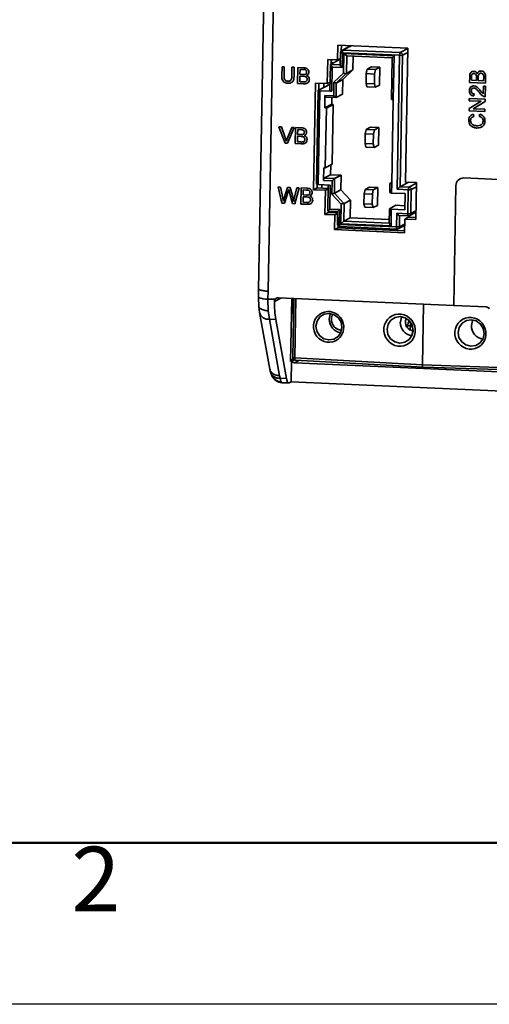
# Model space of a CAD drawing. Units: millimetres. Extents: x -981 to -79, y 1411 to 2005.
# Drawn here: x -820 to -762, y 1411 to 1533 of the extents above; entities that cross this region are included whole.
import ezdxf
from ezdxf.enums import TextEntityAlignment as Align

# ---------------------------------------------------------------- set-up
doc = ezdxf.new("R2010")
doc.units = ezdxf.units.MM
doc.layers.get('0').update_dxf_attribs({"lineweight": 18})
doc.layers.add('AM_0', color=7, linetype='Continuous', lineweight=50)
doc.layers.add('AM_BOR', color=7, linetype='Continuous', lineweight=50)
doc.styles.add('ACGBTS', font='gbenor.shx', dxfattribs={"width": 0.8, "bigfont": 'gbcbig.shx'})

# ---------------------------------------------------------------- blocks, each defined once
blk = doc.blocks.new('GB_A3_ESTUN')
blk.add_line((10, 10), (410, 10))
at = {"layer": 'AM_BOR', "color": 1, "lineweight": 25}
blk.add_line((420, 0), (0, 0), dxfattribs=at)
at = {"layer": 'AM_BOR', "color": 1, "lineweight": 25, "style": 'ACGBTS'}
blk.add_text('2', height=4, dxfattribs=at).set_placement((83.776, 5.75))
at = {"layer": 'AM_BOR', "color": 3, "lineweight": 35, "style": 'ACGBTS'}
blk.add_attdef('GEN-TITLE-NR{8.5}', text='', height=7, rotation=180, dxfattribs=at).set_placement((40.081, 280.493), align=Align.MIDDLE_CENTER)

msp = doc.modelspace()

# ---------------------------------------------------------------- linework, layer by layer
at = {"color": 7, "linetype": 'Continuous', "lineweight": 35}
for p, q in [((-787.954, 1619.382), (-790.101, 1499.262)), ((-786.778, 1619.182), (-788.925, 1499.07)), ((-780.332, 1527.698), (-780.299, 1529.534)), ((-780.299, 1529.534), (-771.66, 1529.152)), ((-779.884, 1528.844), (-779.872, 1529.515)), ((-778.726, 1529.464), (-779.823, 1528.887)), ((-771.66, 1529.152), (-771.956, 1512.576)), ((-779.997, 1527.875), (-780.332, 1527.698)), ((-779.983, 1528.627), (-780.011, 1527.081)), ((-780, 1527.873), (-779.997, 1527.872)), ((-779.748, 1528.587), (-779.781, 1526.751)), ((-772.67, 1528.274), (-779.748, 1528.587)), ((-779.678, 1528.919), (-772.6, 1528.606)), ((-779.598, 1526.071), (-779.555, 1528.479)), ((-779.555, 1528.479), (-773.355, 1528.205)), ((-779.202, 1528.203), (-779.555, 1528.479)), ((-779.241, 1526.039), (-779.202, 1528.203)), ((-773.589, 1527.954), (-779.202, 1528.203)), ((-778.411, 1528.168), (-778.442, 1526.46)), ((-773.589, 1527.954), (-773.681, 1522.793)), ((-773.355, 1528.205), (-773.589, 1527.954)), ((-773.355, 1528.205), (-773.453, 1522.746)), ((-772.967, 1511.698), (-772.67, 1528.274)), ((-772.313, 1528.295), (-772.604, 1512.017)), ((-787.225, 1525.718), (-787.205, 1526.86)), ((-787.205, 1526.86), (-786.93, 1526.848)), ((-786.93, 1526.848), (-786.95, 1525.719)), ((-785.999, 1525.677), (-785.979, 1526.805)), ((-785.979, 1526.805), (-785.703, 1526.793)), ((-785.703, 1526.793), (-785.724, 1525.651)), ((-785.288, 1524.788), (-785.253, 1526.773)), ((-785.253, 1526.773), (-784.522, 1526.741)), ((-781.606, 1524.774), (-781.553, 1527.752)), ((-781.553, 1527.752), (-780.332, 1527.698)), ((-781.231, 1527.135), (-781.29, 1523.867)), ((-779.998, 1527.795), (-781.224, 1527.15)), ((-781.135, 1527.197), (-781.125, 1527.733)), ((-780.849, 1527.347), (-781.132, 1527.36)), ((-781.001, 1526.805), (-781.054, 1523.827)), ((-779.781, 1526.751), (-781.001, 1526.805)), ((-776.671, 1526.558), (-776.131, 1526.842)), ((-775.113, 1526.797), (-776.131, 1526.842)), ((-775.653, 1526.513), (-775.113, 1526.797)), ((-775.152, 1524.598), (-775.113, 1526.797)), ((-784.996, 1525.692), (-785.009, 1525.005)), ((-784.566, 1525.673), (-784.996, 1525.692)), ((-784.981, 1526.532), (-784.992, 1525.921)), ((-784.992, 1525.921), (-784.59, 1525.903)), ((-784.609, 1526.516), (-784.981, 1526.532)), ((-780.79, 1524.932), (-779.598, 1526.071)), ((-780.494, 1524.846), (-779.301, 1525.986)), ((-778.442, 1526.46), (-779.684, 1525.273)), ((-779.301, 1525.986), (-779.598, 1526.071)), ((-779.301, 1525.986), (-779.241, 1526.039)), ((-779.241, 1526.039), (-778.442, 1526.46)), ((-776.788, 1526.005), (-776.809, 1524.798)), ((-776.788, 1526.005), (-776.671, 1526.558)), ((-775.77, 1525.959), (-776.788, 1526.005)), ((-776.671, 1526.558), (-775.653, 1526.513)), ((-775.791, 1524.753), (-775.77, 1525.959)), ((-775.653, 1526.513), (-775.77, 1525.959)), ((-764.017, 1524.918), (-764.004, 1525.662)), ((-763.78, 1525.567), (-763.787, 1525.188)), ((-763.186, 1525.162), (-763.179, 1525.571)), ((-762.953, 1525.589), (-762.961, 1525.152)), ((-762.285, 1525.122), (-762.277, 1525.591)), ((-762.051, 1525.577), (-762.065, 1524.832)), ((-784.555, 1524.756), (-785.288, 1524.788)), ((-785.009, 1525.005), (-784.547, 1524.985)), ((-783.306, 1511.638), (-783.07, 1524.839)), ((-783.07, 1524.839), (-781.606, 1524.774)), ((-782.747, 1523.939), (-781.274, 1524.715)), ((-782.657, 1523.986), (-782.643, 1524.82)), ((-782.056, 1524.303), (-782.047, 1524.794)), ((-781.27, 1524.951), (-781.606, 1524.774)), ((-780.82, 1523.27), (-780.79, 1524.932)), ((-780.494, 1524.846), (-780.79, 1524.932)), ((-780.526, 1523.04), (-780.494, 1524.846)), ((-779.684, 1525.273), (-780.494, 1524.846)), ((-779.684, 1525.273), (-779.716, 1523.467)), ((-776.809, 1524.798), (-775.791, 1524.753)), ((-776.71, 1524.358), (-776.809, 1524.798)), ((-775.692, 1524.313), (-776.71, 1524.358)), ((-775.791, 1524.753), (-775.692, 1524.313)), ((-775.692, 1524.313), (-775.152, 1524.598)), ((-762.065, 1524.832), (-764.017, 1524.918)), ((-763.787, 1525.188), (-763.186, 1525.162)), ((-762.961, 1525.152), (-762.285, 1525.122)), ((-762.339, 1523.49), (-762.322, 1524.461)), ((-762.322, 1524.461), (-762.071, 1524.45)), ((-762.071, 1524.45), (-762.095, 1523.152)), ((-782.754, 1523.932), (-782.961, 1512.319)), ((-782.519, 1523.892), (-782.726, 1512.279)), ((-781.054, 1523.827), (-782.519, 1523.892)), ((-781.922, 1521.76), (-781.894, 1523.318)), ((-780.82, 1523.27), (-781.894, 1523.318)), ((-781.844, 1523.098), (-781.894, 1523.318)), ((-780.526, 1523.04), (-781.844, 1523.098)), ((-781.043, 1523.063), (-781.058, 1522.215)), ((-780.526, 1523.04), (-780.82, 1523.27)), ((-780.526, 1523.04), (-779.716, 1523.467)), ((-763.466, 1523.493), (-763.496, 1523.24)), ((-781.058, 1522.215), (-781.922, 1521.76)), ((-781.727, 1521.751), (-780.863, 1522.206)), ((-781.058, 1522.215), (-780.863, 1522.206)), ((-780.863, 1522.206), (-780.995, 1514.802)), ((-773.681, 1522.793), (-773.453, 1522.746)), ((-773.453, 1522.746), (-773.638, 1512.373)), ((-764.075, 1521.702), (-762.601, 1522.589)), ((-764.058, 1522.653), (-764.053, 1522.933)), ((-762.601, 1522.589), (-764.058, 1522.653)), ((-764.053, 1522.933), (-762.1, 1522.847)), ((-762.105, 1522.551), (-763.579, 1521.664)), ((-762.1, 1522.847), (-762.105, 1522.551)), ((-781.727, 1521.751), (-781.922, 1521.76)), ((-781.859, 1514.347), (-781.727, 1521.751)), ((-764.08, 1521.406), (-764.075, 1521.702)), ((-762.127, 1521.32), (-764.08, 1521.406)), ((-763.579, 1521.664), (-762.122, 1521.6)), ((-763.545, 1520.975), (-763.491, 1520.692)), ((-762.828, 1520.714), (-762.759, 1520.991)), ((-762.122, 1521.6), (-762.127, 1521.32)), ((-787.587, 1519.427), (-787.288, 1519.413)), ((-786.835, 1517.407), (-787.587, 1519.427)), ((-787.288, 1519.413), (-786.782, 1517.967)), ((-786.569, 1517.958), (-786.011, 1519.357)), ((-785.713, 1519.344), (-786.536, 1517.393)), ((-786.011, 1519.357), (-785.713, 1519.344)), ((-785.571, 1517.351), (-785.536, 1519.336)), ((-785.536, 1519.336), (-784.805, 1519.303)), ((-776.804, 1519.113), (-776.264, 1519.398)), ((-775.246, 1519.353), (-776.264, 1519.398)), ((-775.786, 1519.068), (-775.246, 1519.353)), ((-775.285, 1517.154), (-775.246, 1519.353)), ((-785.28, 1518.255), (-785.292, 1517.567)), ((-784.849, 1518.236), (-785.28, 1518.255)), ((-785.265, 1519.094), (-785.276, 1518.484)), ((-785.276, 1518.484), (-784.873, 1518.466)), ((-784.893, 1519.078), (-785.265, 1519.094)), ((-776.921, 1518.56), (-776.942, 1517.354)), ((-776.921, 1518.56), (-776.804, 1519.113)), ((-775.903, 1518.515), (-776.921, 1518.56)), ((-776.804, 1519.113), (-775.786, 1519.068)), ((-775.924, 1517.309), (-775.903, 1518.515)), ((-775.786, 1519.068), (-775.903, 1518.515)), ((-786.536, 1517.393), (-786.835, 1517.407)), ((-784.838, 1517.318), (-785.571, 1517.351)), ((-785.292, 1517.567), (-784.83, 1517.547)), ((-776.942, 1517.354), (-775.924, 1517.309)), ((-776.843, 1516.914), (-776.942, 1517.354)), ((-775.825, 1516.869), (-776.843, 1516.914)), ((-775.924, 1517.309), (-775.825, 1516.869)), ((-775.825, 1516.869), (-775.285, 1517.154)), ((-781.859, 1514.347), (-780.995, 1514.802)), ((-781.192, 1514.698), (-781.214, 1513.5)), ((-782.082, 1512.797), (-782.054, 1514.355)), ((-782.054, 1514.355), (-781.859, 1514.347)), ((-782.024, 1513.073), (-781.214, 1513.5)), ((-781.214, 1513.5), (-779.896, 1513.442)), ((-780.706, 1513.015), (-779.896, 1513.442)), ((-779.896, 1513.442), (-779.928, 1511.635)), ((-782.874, 1511.865), (-782.867, 1512.29)), ((-782.726, 1512.279), (-781.262, 1512.214)), ((-782.278, 1511.839), (-782.271, 1512.259)), ((-782.082, 1512.797), (-782.024, 1513.073)), ((-782.082, 1512.797), (-781.008, 1512.749)), ((-782.024, 1513.073), (-780.706, 1513.015)), ((-781.498, 1512.225), (-781.556, 1508.985)), ((-781.262, 1512.214), (-781.315, 1509.236)), ((-781.038, 1511.088), (-781.008, 1512.749)), ((-780.706, 1513.015), (-781.008, 1512.749)), ((-780.738, 1511.209), (-780.706, 1513.015)), ((-773.867, 1512.42), (-773.887, 1511.279)), ((-773.867, 1512.42), (-773.635, 1512.542)), ((-773.638, 1512.373), (-773.867, 1512.42)), ((-773.638, 1512.373), (-773.659, 1511.232)), ((-772.604, 1512.017), (-771.575, 1512.559)), ((-771.956, 1512.576), (-770.589, 1512.515)), ((-770.589, 1512.515), (-770.671, 1507.95)), ((-765.711, 1512.15), (-765.976, 1497.311)), ((-737.09, 1511.877), (-764.717, 1513.1)), ((-787.671, 1511.98), (-787.387, 1511.968)), ((-787.215, 1509.973), (-787.671, 1511.98)), ((-787.387, 1511.968), (-787.121, 1510.649)), ((-786.932, 1510.591), (-786.522, 1511.929)), ((-786.44, 1511.425), (-786.89, 1509.959)), ((-786.522, 1511.929), (-786.191, 1511.915)), ((-785.923, 1509.916), (-786.304, 1511.451)), ((-786.191, 1511.915), (-785.93, 1510.908)), ((-785.689, 1510.593), (-785.378, 1511.879)), ((-785.093, 1511.866), (-785.621, 1509.903)), ((-785.378, 1511.879), (-785.093, 1511.866)), ((-784.878, 1509.87), (-784.843, 1511.855)), ((-784.843, 1511.855), (-784.112, 1511.823)), ((-784.572, 1511.614), (-784.583, 1511.003)), ((-784.583, 1511.003), (-784.18, 1510.985)), ((-784.2, 1511.597), (-784.572, 1511.614)), ((-782.874, 1511.865), (-783.306, 1511.638)), ((-781.842, 1511.573), (-783.306, 1511.638)), ((-782.874, 1511.865), (-781.505, 1511.805)), ((-781.895, 1508.595), (-781.842, 1511.573)), ((-781.842, 1511.573), (-781.506, 1511.75)), ((-780.738, 1511.209), (-781.038, 1511.088)), ((-779.888, 1509.845), (-781.038, 1511.088)), ((-780.738, 1511.209), (-779.928, 1511.635)), ((-779.588, 1509.966), (-780.738, 1511.209)), ((-779.928, 1511.635), (-778.73, 1510.341)), ((-777.054, 1511.116), (-777.075, 1509.909)), ((-777.054, 1511.116), (-776.937, 1511.669)), ((-776.036, 1511.071), (-777.054, 1511.116)), ((-776.937, 1511.669), (-776.397, 1511.954)), ((-776.937, 1511.669), (-775.919, 1511.624)), ((-775.379, 1511.909), (-776.397, 1511.954)), ((-776.057, 1509.864), (-776.036, 1511.071)), ((-775.919, 1511.624), (-776.036, 1511.071)), ((-775.919, 1511.624), (-775.379, 1511.909)), ((-775.418, 1509.709), (-775.379, 1511.909)), ((-773.659, 1511.232), (-773.887, 1511.279)), ((-773.659, 1511.232), (-771.999, 1511.158)), ((-772.967, 1511.698), (-771.6, 1511.637)), ((-771.53, 1511.969), (-772.604, 1512.017)), ((-772.035, 1509.173), (-771.999, 1511.158)), ((-771.6, 1511.637), (-771.653, 1508.66)), ((-771.296, 1508.681), (-771.242, 1511.659)), ((-786.89, 1509.959), (-787.215, 1509.973)), ((-785.621, 1509.903), (-785.923, 1509.916)), ((-784.145, 1509.837), (-784.878, 1509.87)), ((-784.587, 1510.774), (-784.599, 1510.087)), ((-784.599, 1510.087), (-784.137, 1510.066)), ((-784.156, 1510.755), (-784.587, 1510.774)), ((-779.931, 1507.437), (-779.888, 1509.845)), ((-779.588, 1509.966), (-779.888, 1509.845)), ((-779.588, 1509.966), (-779.529, 1509.92)), ((-779.568, 1507.756), (-779.529, 1509.92)), ((-778.73, 1510.341), (-779.529, 1509.92)), ((-778.73, 1510.341), (-778.769, 1508.177)), ((-777.075, 1509.909), (-776.057, 1509.864)), ((-776.976, 1509.47), (-777.075, 1509.909)), ((-776.057, 1509.864), (-775.958, 1509.425)), ((-775.958, 1509.425), (-775.418, 1509.709)), ((-773.922, 1509.294), (-773.123, 1509.715)), ((-773.123, 1509.715), (-772.026, 1509.666)), ((-781.463, 1508.823), (-781.895, 1508.595)), ((-780.675, 1508.541), (-781.895, 1508.595)), ((-781.554, 1508.984), (-780.335, 1508.93)), ((-781.463, 1508.823), (-781.46, 1508.98)), ((-781.463, 1508.823), (-780.338, 1508.773)), ((-780.095, 1509.182), (-781.315, 1509.236)), ((-780.708, 1506.705), (-780.675, 1508.541)), ((-780.675, 1508.541), (-780.339, 1508.718)), ((-780.335, 1508.931), (-780.363, 1507.386)), ((-780.128, 1507.346), (-780.095, 1509.182)), ((-775.958, 1509.425), (-776.976, 1509.47)), ((-773.922, 1509.294), (-773.954, 1507.507)), ((-773.922, 1509.294), (-773.694, 1509.247)), ((-773.694, 1509.247), (-773.732, 1507.162)), ((-772.035, 1509.173), (-773.694, 1509.247)), ((-773.02, 1508.72), (-773.05, 1507.033)), ((-771.653, 1508.66), (-773.02, 1508.72)), ((-772.678, 1508.442), (-771.602, 1508.394)), ((-771.449, 1508.428), (-770.655, 1508.846)), ((-780.276, 1506.933), (-780.271, 1507.165)), ((-773.05, 1507.033), (-780.128, 1507.346)), ((-779.931, 1507.437), (-779.568, 1507.756)), ((-773.732, 1507.162), (-779.931, 1507.437)), ((-779.568, 1507.756), (-778.769, 1508.177)), ((-779.568, 1507.756), (-773.954, 1507.507)), ((-778.769, 1508.177), (-773.946, 1507.963)), ((-773.954, 1507.507), (-773.732, 1507.162)), ((-772.845, 1506.802), (-772.052, 1507.22)), ((-772.038, 1508.01), (-772.068, 1506.323)), ((-771.606, 1508.238), (-772.038, 1508.01)), ((-770.671, 1507.95), (-772.038, 1508.01)), ((-771.606, 1508.238), (-770.667, 1508.196)), ((-780.276, 1506.933), (-780.708, 1506.705)), ((-772.068, 1506.323), (-780.708, 1506.705)), ((-772.063, 1506.569), (-780.276, 1506.933)), ((-780.076, 1507.081), (-772.999, 1506.767)), ((-790.095, 1499.376), (-790.111, 1498.292)), ((-788.938, 1498.117), (-788.925, 1499.07)), ((-790.11, 1498.291), (-790.077, 1497.21)), ((-788.051, 1498.078), (-788.938, 1498.117)), ((-788.938, 1498.117), (-788.898, 1496.661)), ((-787.648, 1498.271), (-765.976, 1497.311)), ((-786.138, 1490.377), (-785.999, 1498.198)), ((-785.9, 1497.518), (-786.001, 1498.073)), ((-785.9, 1497.518), (-785.876, 1497.414)), ((-785.73, 1498.186), (-785.861, 1490.859)), ((-790.077, 1497.212), (-789.975, 1496.399)), ((-789.981, 1496.429), (-788.707, 1489.442)), ((-788.771, 1495.61), (-788.898, 1496.661)), ((-765.976, 1497.311), (-761.974, 1497.134)), ((-788.771, 1495.61), (-787.98, 1495.575)), ((-787.497, 1488.622), (-788.771, 1495.61)), ((-786.649, 1488.275), (-787.98, 1495.575)), ((-786.138, 1490.377), (-786.03, 1490.432)), ((-786.135, 1490.557), (-785.823, 1490.716)), ((-786.03, 1490.432), (-786.076, 1487.874)), ((-786.03, 1490.432), (-785.713, 1490.595)), ((-760.367, 1489.12), (-785.661, 1490.24)), ((-769.844, 1489.963), (-785.629, 1490.82)), ((-785.582, 1490.554), (-769.788, 1489.697)), ((-788.702, 1489.413), (-788.642, 1489.093)), ((-788.642, 1489.093), (-788.655, 1489.161)), ((-788.643, 1489.094), (-788.44, 1488.539)), ((-769.796, 1489.698), (-760.414, 1489.376)), ((-787.439, 1488.31), (-787.497, 1488.622)), ((-786.649, 1488.275), (-787.439, 1488.31)), ((-787.176, 1487.762), (-786.384, 1487.727)), ((-786.076, 1487.874), (-786.331, 1487.74)), ((-786.076, 1487.874), (-759.892, 1486.715))]:
    msp.add_line(p, q, dxfattribs=at)
at = {"color": 8, "linetype": 'Continuous', "lineweight": 35}
for p, q in [((-778.649, 1529.461), (-779.678, 1528.919)), ((-772.6, 1528.606), (-771.661, 1529.101)), ((-771.669, 1528.634), (-772.313, 1528.295)), ((-781.224, 1527.15), (-780.011, 1527.096)), ((-780.313, 1527.63), (-780.311, 1527.709)), ((-770.59, 1512.464), (-771.53, 1511.969)), ((-771.242, 1511.659), (-770.599, 1511.998)), ((-772.692, 1507.054), (-772.668, 1508.441)), ((-770.652, 1509.02), (-771.296, 1508.681)), ((-772.049, 1507.393), (-772.692, 1507.054)), ((-788.143, 1497.797), (-787.276, 1498.254)), ((-785.497, 1498.176), (-785.629, 1490.82)), ((-769.844, 1489.963), (-769.71, 1497.477)), ((-771.316, 1495.237), (-771.324, 1494.789)), ((-771.324, 1494.789), (-771.089, 1494.782)), ((-771.236, 1494.23), (-771.007, 1494.223)), ((-785.661, 1490.24), (-785.12, 1490.529)), ((-760.462, 1489.641), (-769.844, 1489.963))]:
    msp.add_line(p, q, dxfattribs=at)
at = {"color": 7, "linetype": 'Continuous', "lineweight": 35}
for points in [[(-781.053, 1527.73), (-781.11, 1527.502), (-781.131, 1527.393)], [(-782.519, 1523.892), (-782.575, 1523.895), (-782.626, 1523.9), (-782.671, 1523.905), (-782.707, 1523.911), (-782.733, 1523.918), (-782.749, 1523.925), (-782.754, 1523.932), (-782.747, 1523.939)], [(-790.084, 1498.339), (-790.114, 1498.305), (-790.111, 1498.292)], [(-783.014, 1494.764), (-782.903, 1494.132), (-782.563, 1493.585), (-782.047, 1493.207), (-781.433, 1493.055), (-780.814, 1493.153), (-780.285, 1493.485), (-779.927, 1494), (-779.793, 1494.622), (-779.904, 1495.254), (-780.244, 1495.801), (-780.76, 1496.179), (-781.374, 1496.331), (-781.993, 1496.233), (-782.522, 1495.901), (-782.881, 1495.386), (-783.014, 1494.764)], [(-781.206, 1496.314), (-781.234, 1496.253), (-781.367, 1495.632)], [(-774.228, 1494.375), (-774.117, 1493.743), (-773.777, 1493.196), (-773.261, 1492.818), (-772.647, 1492.666), (-772.028, 1492.764), (-771.499, 1493.096), (-771.141, 1493.611), (-771.007, 1494.233), (-771.118, 1494.865), (-771.458, 1495.412), (-771.974, 1495.79), (-772.588, 1495.942), (-773.207, 1495.844), (-773.736, 1495.513), (-774.094, 1494.997), (-774.228, 1494.375)], [(-772.419, 1495.925), (-772.447, 1495.864), (-772.581, 1495.243)], [(-765.442, 1493.986), (-765.331, 1493.354), (-764.991, 1492.808), (-764.475, 1492.429), (-763.861, 1492.277), (-763.242, 1492.375), (-762.713, 1492.707), (-762.354, 1493.223), (-762.221, 1493.844), (-762.332, 1494.476), (-762.672, 1495.023), (-763.188, 1495.401), (-763.802, 1495.553), (-764.421, 1495.456), (-764.95, 1495.124), (-765.308, 1494.608), (-765.442, 1493.986)], [(-763.633, 1495.536), (-763.661, 1495.475), (-763.795, 1494.854)], [(-786.331, 1487.74), (-786.378, 1487.727), (-786.424, 1487.738), (-786.468, 1487.772), (-786.51, 1487.83), (-786.55, 1487.91), (-786.587, 1488.012), (-786.62, 1488.134), (-786.649, 1488.275)]]:
    msp.add_lwpolyline(points, dxfattribs=at)
at = {"color": 8, "linetype": 'Continuous', "lineweight": 35}
for points in [[(-771.653, 1508.66), (-771.653, 1508.602), (-771.65, 1508.548), (-771.645, 1508.5), (-771.638, 1508.459), (-771.629, 1508.427), (-771.618, 1508.406), (-771.606, 1508.395), (-771.602, 1508.394)], [(-780.076, 1507.081), (-780.081, 1507.082), (-780.093, 1507.092), (-780.103, 1507.114), (-780.113, 1507.146), (-780.12, 1507.187), (-780.125, 1507.235), (-780.128, 1507.289), (-780.128, 1507.346)], [(-773.05, 1507.033), (-773.05, 1506.975), (-773.047, 1506.922), (-773.042, 1506.873), (-773.035, 1506.832), (-773.026, 1506.801), (-773.015, 1506.779), (-773.003, 1506.768), (-772.999, 1506.767)]]:
    msp.add_lwpolyline(points, dxfattribs=at)
at = {"color": 7, "linetype": 'Continuous', "lineweight": 35}
for centre, radius, start, end in [((-779.683, 1528.621), 0.3, 117.77716, 178.97586), ((-779.182, 1528.641), 0.568, 150.70889, 185.43199), ((-772.104, 1528.328), 0.568, 150.70889, 185.43199), ((-772.56, 1529.448), 1.18, 264.65246, 282.12127), ((-772.617, 1528.301), 0.305, 358.79048, 86.77012), ((-781.107, 1524.231), 0.407, 243.43877, 277.49265), ((-782.779, 1512.683), 0.407, 243.43891, 277.49251), ((-764.756, 1512.145), 0.955, 87.66647, 179.7028), ((-771.034, 1511.691), 0.568, 150.708, 185.43264), ((-771.49, 1512.812), 1.18, 264.65246, 282.12127), ((-771.547, 1511.665), 0.305, 358.78977, 86.77152), ((-771.543, 1509.834), 1.18, 264.65246, 282.12127), ((-771.588, 1508.694), 0.3, 267.46536, 297.77716), ((-780.063, 1507.38), 0.3, 178.97586, 267.46536), ((-772.94, 1508.208), 1.18, 264.65246, 282.12127), ((-772.985, 1507.067), 0.3, 267.46536, 297.77716), ((-775.411, 1497.616), 12.733, 179.18464, 189.22366), ((-787.67, 1497.799), 0.472, 87.35605, 143.82176), ((-761.999, 1496.634), 0.501, 34.58786, 87.11606), ((-779.688, 1495.598), 1.68, 178.84415, 260.85893), ((-770.902, 1495.209), 1.68, 178.84418, 260.85889), ((-771.33, 1496.125), 1.336, 254.25004, 270.22391), ((-762.116, 1494.82), 1.68, 178.84421, 260.85886), ((-785.561, 1490.854), 0.3, 178.97586, 266.79802)]:
    msp.add_arc(centre, radius, start, end, dxfattribs=at)
at = {"color": 8, "linetype": 'Continuous', "lineweight": 35}
for centre, radius, start, end in [((-779.801, 1528.991), 0.407, 243.43905, 277.49236), ((-779.691, 1528.635), 0.284, 87.39015, 117.73541), ((-771.585, 1508.684), 0.289, 298.09331, 359.454), ((-780.181, 1507.75), 0.407, 243.43905, 277.49236), ((-772.982, 1507.057), 0.289, 298.09428, 359.45303), ((-789.077, 1501.205), 3.091, 250.45934, 272.56853), ((-788.883, 1496.748), 1.144, 196.21004, 275.63528), ((-785.681, 1491.217), 0.401, 243.28832, 277.49379), ((-787.551, 1489.453), 1.149, 198.27617, 275.59341), ((-787.266, 1489.233), 1.363, 210.32302, 268.43991)]:
    msp.add_arc(centre, radius, start, end, dxfattribs=at)
at = {"color": 7, "linetype": 'Continuous', "lineweight": 35}
for centre, major_axis, ratio, start_param, end_param in [((-780.936, 1526.839), (-0.29, 0.309), 0.1667544, 6.23715, 7.8079463), ((-779.716, 1526.785), (-0.29, 0.309), 0.1667544, 6.23715, 7.8079463), ((-772.902, 1511.732), (0.305, 0.286), 0.0472987, 0.1695655, 1.7403618), ((-781.25, 1509.271), (0.305, 0.286), 0.0472987, 1.7403618, 3.3111582), ((-780.03, 1509.217), (0.305, 0.286), 0.0472987, 1.7403618, 3.3111582), ((-772.955, 1508.754), (-0.29, 0.309), 0.1667544, 1.524761, 3.0955573), ((-896.443, 1494.007), (101.73, -65.283), 0.7890455, 0.7112548, 0.7157319), ((-896.472, 1493.996), (101.554, -65.17), 0.7890455, 0.703587, 0.7128915), ((-779.765, 1495.582), (-0.705, 1.164), 0.974317, 0.5201811, 0.9964158), ((-779.765, 1495.582), (-0.705, 1.164), 0.974317, 0.9964158, 2.5251615), ((-770.928, 1495.214), (-0.543, 0.895), 0.974317, 0.5318418, 2.6020809)]:
    msp.add_ellipse(centre, major_axis=major_axis, ratio=ratio, start_param=start_param, end_param=end_param, dxfattribs=at)
at = {"color": 8, "linetype": 'Continuous', "lineweight": 35}
for major_axis, ratio, start_param, end_param in [((51.351, 112.012), 0.9013726, 5.1447314, 5.1502993), ((54.087, 110.356), 0.9022587, 5.1685463, 5.1749936)]:
    msp.add_ellipse((-899.09, 1492.612), major_axis=major_axis, ratio=ratio, start_param=start_param, end_param=end_param, dxfattribs=at)
at = {"color": 7, "linetype": 'Continuous', "lineweight": 35}
for centre, major_axis, ratio in [((-781.446, 1494.662), (-0.867, 1.713), 0.9678909), ((-772.676, 1494.264), (-0.903, 1.783), 0.9678909), ((-763.918, 1493.879), (-0.953, 1.727), 0.9715933)]:
    msp.add_ellipse(centre, major_axis=major_axis, ratio=ratio, dxfattribs=at)
for points, knots in [([(-784.522, 1526.741), (-784.435, 1526.734), (-784.262, 1526.721), (-784.039, 1526.602), (-783.908, 1526.405), (-783.893, 1526.267), (-783.885, 1526.198)], [0, 0, 0, 0, 0.26368061, 0.52529119, 0.73172771, 0.93797714, 0.93797714, 0.93797714, 0.93797714]), ([(-786.485, 1524.816), (-786.61, 1524.828), (-786.856, 1524.853), (-787.144, 1525.101), (-787.222, 1525.423), (-787.224, 1525.619), (-787.225, 1525.718)], [0, 0, 0, 0, 0.3762651, 0.7477666, 1.043304, 1.340317, 1.340317, 1.340317, 1.340317]), ([(-786.95, 1525.719), (-786.951, 1525.635), (-786.952, 1525.467), (-786.884, 1525.229), (-786.698, 1525.094), (-786.568, 1525.079), (-786.502, 1525.071)], [0, 0, 0, 0, 0.25442181, 0.50572391, 0.70369519, 0.90288321, 0.90288321, 0.90288321, 0.90288321]), ([(-786.502, 1525.071), (-786.445, 1525.071), (-786.331, 1525.071), (-786.161, 1525.125), (-786.006, 1525.335), (-786.002, 1525.535), (-785.999, 1525.677)], [0, 0, 0, 0, 0.17369747, 0.34657519, 0.51834556, 0.92608283, 0.92608283, 0.92608283, 0.92608283]), ([(-785.724, 1525.651), (-785.728, 1525.527), (-785.736, 1525.279), (-785.906, 1524.961), (-786.197, 1524.819), (-786.389, 1524.817), (-786.485, 1524.816)], [0, 0, 0, 0, 0.368906, 0.732449, 1.0203984, 1.3099107, 1.3099107, 1.3099107, 1.3099107]), ([(-784.161, 1526.185), (-784.166, 1526.24), (-784.173, 1526.321), (-784.231, 1526.415), (-784.362, 1526.514), (-784.499, 1526.515), (-784.609, 1526.516)], [0, 0, 0, 0, 0.16013392, 0.24068547, 0.32105513, 0.64179724, 0.64179724, 0.64179724, 0.64179724]), ([(-784.59, 1525.903), (-784.546, 1525.902), (-784.466, 1525.898), (-784.389, 1525.911), (-784.355, 1525.917)], [0, 0, 0, 0, 0.13230679, 0.23609656, 0.23609656, 0.23609656, 0.23609656]), ([(-784.101, 1525.309), (-784.106, 1525.366), (-784.114, 1525.451), (-784.176, 1525.549), (-784.306, 1525.66), (-784.451, 1525.667), (-784.566, 1525.673)], [0, 0, 0, 0, 0.16806591, 0.2526693, 0.33717739, 0.67280124, 0.67280124, 0.67280124, 0.67280124]), ([(-784.355, 1525.917), (-784.323, 1525.928), (-784.261, 1525.951), (-784.178, 1526.044), (-784.167, 1526.132), (-784.161, 1526.185)], [0, 0, 0, 0, 0.10053259, 0.20082059, 0.35793291, 0.35793291, 0.35793291, 0.35793291]), ([(-783.885, 1526.198), (-783.891, 1526.147), (-783.904, 1526.045), (-784.002, 1525.885), (-784.116, 1525.822), (-784.186, 1525.784)], [0, 0, 0, 0, 0.15166032, 0.30338922, 0.54099362, 0.54099362, 0.54099362, 0.54099362]), ([(-784.186, 1525.784), (-784.129, 1525.76), (-784.017, 1525.713), (-783.899, 1525.583), (-783.833, 1525.437), (-783.828, 1525.341), (-783.826, 1525.293)], [0, 0, 0, 0, 0.18328574, 0.36607968, 0.51000754, 0.65410067, 0.65410067, 0.65410067, 0.65410067]), ([(-764.004, 1525.662), (-763.999, 1525.75), (-763.991, 1525.925), (-763.879, 1526.15), (-763.689, 1526.277), (-763.554, 1526.29), (-763.486, 1526.296)], [0, 0, 0, 0, 0.26049678, 0.51885685, 0.72280075, 0.92654706, 0.92654706, 0.92654706, 0.92654706]), ([(-763.467, 1526.015), (-763.52, 1526.011), (-763.6, 1526.006), (-763.69, 1525.949), (-763.785, 1525.818), (-763.782, 1525.678), (-763.78, 1525.567)], [0, 0, 0, 0, 0.15887157, 0.23876208, 0.31847653, 0.6366194, 0.6366194, 0.6366194, 0.6366194]), ([(-763.486, 1526.296), (-763.436, 1526.288), (-763.335, 1526.272), (-763.176, 1526.169), (-763.111, 1526.051), (-763.071, 1525.979)], [0, 0, 0, 0, 0.15403582, 0.30815683, 0.54945177, 0.54945177, 0.54945177, 0.54945177]), ([(-763.198, 1525.811), (-763.21, 1525.843), (-763.234, 1525.907), (-763.327, 1525.994), (-763.414, 1526.007), (-763.467, 1526.015)], [0, 0, 0, 0, 0.10192742, 0.20360748, 0.36288323, 0.36288323, 0.36288323, 0.36288323]), ([(-763.179, 1525.571), (-763.178, 1525.616), (-763.177, 1525.696), (-763.191, 1525.776), (-763.198, 1525.811)], [0, 0, 0, 0, 0.13503397, 0.2409615, 0.2409615, 0.2409615, 0.2409615]), ([(-763.071, 1525.979), (-763.05, 1526.036), (-763.006, 1526.149), (-762.882, 1526.267), (-762.739, 1526.329), (-762.645, 1526.332), (-762.598, 1526.333)], [0, 0, 0, 0, 0.17946169, 0.35843743, 0.49939287, 0.64047516, 0.64047516, 0.64047516, 0.64047516]), ([(-762.606, 1526.053), (-762.662, 1526.049), (-762.746, 1526.044), (-762.841, 1525.983), (-762.946, 1525.853), (-762.95, 1525.706), (-762.953, 1525.589)], [0, 0, 0, 0, 0.16643015, 0.25019037, 0.3338898, 0.66621796, 0.66621796, 0.66621796, 0.66621796]), ([(-762.283, 1525.762), (-762.293, 1525.806), (-762.312, 1525.894), (-762.4, 1525.99), (-762.503, 1526.042), (-762.572, 1526.049), (-762.606, 1526.053)], [0, 0, 0, 0, 0.13350603, 0.26625925, 0.37124925, 0.4763274, 0.4763274, 0.4763274, 0.4763274]), ([(-762.598, 1526.333), (-762.533, 1526.324), (-762.405, 1526.305), (-762.232, 1526.201), (-762.059, 1525.962), (-762.055, 1525.736), (-762.051, 1525.577)], [0, 0, 0, 0, 0.1968321, 0.3937388, 0.5899768, 1.0520297, 1.0520297, 1.0520297, 1.0520297]), ([(-762.277, 1525.591), (-762.276, 1525.623), (-762.275, 1525.68), (-762.28, 1525.737), (-762.283, 1525.762)], [0, 0, 0, 0, 0.09549461, 0.17048389, 0.17048389, 0.17048389, 0.17048389]), ([(-783.826, 1525.293), (-783.833, 1525.227), (-783.848, 1525.097), (-783.946, 1524.924), (-784.177, 1524.754), (-784.399, 1524.755), (-784.555, 1524.756)], [0, 0, 0, 0, 0.1935817, 0.387194, 0.5800752, 1.034396, 1.034396, 1.034396, 1.034396]), ([(-784.547, 1524.985), (-784.515, 1524.983), (-784.46, 1524.981), (-784.404, 1524.985), (-784.38, 1524.987)], [0, 0, 0, 0, 0.093732, 0.1673496, 0.1673496, 0.1673496, 0.1673496]), ([(-784.38, 1524.987), (-784.336, 1524.996), (-784.25, 1525.013), (-784.158, 1525.1), (-784.11, 1525.204), (-784.104, 1525.274), (-784.101, 1525.309)], [0, 0, 0, 0, 0.13148244, 0.26223246, 0.36561295, 0.46909173, 0.46909173, 0.46909173, 0.46909173]), ([(-764.035, 1523.9), (-764.028, 1523.987), (-764.013, 1524.159), (-763.874, 1524.36), (-763.686, 1524.478), (-763.552, 1524.484), (-763.485, 1524.487)], [0, 0, 0, 0, 0.25403167, 0.50686754, 0.70620797, 0.90566582, 0.90566582, 0.90566582, 0.90566582]), ([(-763.488, 1524.233), (-763.538, 1524.228), (-763.638, 1524.219), (-763.745, 1524.121), (-763.801, 1524.004), (-763.807, 1523.925), (-763.81, 1523.885)], [0, 0, 0, 0, 0.14851422, 0.29726871, 0.41459462, 0.53217697, 0.53217697, 0.53217697, 0.53217697]), ([(-762.816, 1523.669), (-762.921, 1523.8), (-763.066, 1523.984), (-763.295, 1524.189), (-763.424, 1524.218), (-763.488, 1524.233)], [0, 0, 0, 0, 0.50476726, 0.70267122, 0.89927977, 0.89927977, 0.89927977, 0.89927977]), ([(-763.485, 1524.487), (-763.392, 1524.47), (-763.206, 1524.435), (-762.94, 1524.209), (-762.787, 1524.018), (-762.694, 1523.901)], [0, 0, 0, 0, 0.2831285, 0.5675989, 1.01569, 1.01569, 1.01569, 1.01569]), ([(-763.496, 1523.24), (-763.582, 1523.258), (-763.755, 1523.295), (-763.943, 1523.474), (-764.028, 1523.691), (-764.033, 1523.831), (-764.035, 1523.9)], [0, 0, 0, 0, 0.26537029, 0.5291802, 0.73773248, 0.94688183, 0.94688183, 0.94688183, 0.94688183]), ([(-763.81, 1523.885), (-763.807, 1523.83), (-763.801, 1523.72), (-763.716, 1523.584), (-763.593, 1523.508), (-763.509, 1523.498), (-763.466, 1523.493)], [0, 0, 0, 0, 0.16393051, 0.32704155, 0.45558612, 0.58456824, 0.58456824, 0.58456824, 0.58456824]), ([(-762.268, 1523.187), (-762.343, 1523.223), (-762.467, 1523.284), (-762.609, 1523.416), (-762.718, 1523.538), (-762.783, 1523.625), (-762.816, 1523.669)], [0, 0, 0, 0, 0.25123584, 0.41416123, 0.57716816, 0.74018566, 0.74018566, 0.74018566, 0.74018566]), ([(-762.694, 1523.901), (-762.657, 1523.852), (-762.595, 1523.771), (-762.507, 1523.66), (-762.431, 1523.567), (-762.37, 1523.516), (-762.339, 1523.49)], [0, 0, 0, 0, 0.18519819, 0.30502624, 0.42484856, 0.54463068, 0.54463068, 0.54463068, 0.54463068]), ([(-762.095, 1523.152), (-762.128, 1523.154), (-762.187, 1523.158), (-762.243, 1523.178), (-762.268, 1523.187)], [0, 0, 0, 0, 0.09931186, 0.17735645, 0.17735645, 0.17735645, 0.17735645]), ([(-764.126, 1520.235), (-764.117, 1520.332), (-764.1, 1520.526), (-763.954, 1520.758), (-763.759, 1520.908), (-763.616, 1520.953), (-763.545, 1520.975)], [0, 0, 0, 0, 0.2857973, 0.5708431, 0.7954517, 1.0204001, 1.0204001, 1.0204001, 1.0204001]), ([(-763.491, 1520.692), (-763.552, 1520.673), (-763.674, 1520.635), (-763.815, 1520.518), (-763.889, 1520.365), (-763.897, 1520.263), (-763.901, 1520.212)], [0, 0, 0, 0, 0.19310738, 0.38527118, 0.5366398, 0.68830598, 0.68830598, 0.68830598, 0.68830598]), ([(-762.349, 1520.136), (-762.355, 1520.212), (-762.367, 1520.365), (-762.528, 1520.605), (-762.714, 1520.673), (-762.828, 1520.714)], [0, 0, 0, 0, 0.22881539, 0.45720543, 0.8151236, 0.8151236, 0.8151236, 0.8151236]), ([(-762.759, 1520.991), (-762.659, 1520.954), (-762.461, 1520.879), (-762.247, 1520.66), (-762.135, 1520.403), (-762.127, 1520.236), (-762.123, 1520.152)], [0, 0, 0, 0, 0.3191542, 0.6371977, 0.8877718, 1.1387674, 1.1387674, 1.1387674, 1.1387674]), ([(-763.155, 1519.277), (-763.296, 1519.294), (-763.577, 1519.327), (-763.918, 1519.564), (-764.101, 1519.897), (-764.118, 1520.122), (-764.126, 1520.235)], [0, 0, 0, 0, 0.4280475, 0.853919, 1.1897044, 1.5260069, 1.5260069, 1.5260069, 1.5260069]), ([(-763.901, 1520.212), (-763.897, 1520.141), (-763.89, 1520.001), (-763.789, 1519.808), (-763.552, 1519.605), (-763.317, 1519.577), (-763.152, 1519.557)], [0, 0, 0, 0, 0.2094644, 0.4182968, 0.6273593, 1.1188493, 1.1188493, 1.1188493, 1.1188493]), ([(-762.123, 1520.152), (-762.137, 1520.004), (-762.163, 1519.708), (-762.466, 1519.408), (-762.816, 1519.286), (-763.042, 1519.28), (-763.155, 1519.277)], [0, 0, 0, 0, 0.4310611, 0.859349, 1.1993837, 1.5398262, 1.5398262, 1.5398262, 1.5398262]), ([(-763.152, 1519.557), (-763.047, 1519.558), (-762.837, 1519.559), (-762.555, 1519.663), (-762.382, 1519.886), (-762.36, 1520.052), (-762.349, 1520.136)], [0, 0, 0, 0, 0.3159262, 0.6298673, 0.8763496, 1.1233286, 1.1233286, 1.1233286, 1.1233286]), ([(-784.444, 1518.748), (-784.449, 1518.802), (-784.456, 1518.883), (-784.515, 1518.977), (-784.645, 1519.077), (-784.783, 1519.077), (-784.893, 1519.078)], [0, 0, 0, 0, 0.16013392, 0.24068547, 0.32105513, 0.64179724, 0.64179724, 0.64179724, 0.64179724]), ([(-784.873, 1518.466), (-784.829, 1518.464), (-784.75, 1518.46), (-784.672, 1518.473), (-784.638, 1518.479)], [0, 0, 0, 0, 0.13230679, 0.23609656, 0.23609656, 0.23609656, 0.23609656]), ([(-784.385, 1517.871), (-784.39, 1517.928), (-784.397, 1518.014), (-784.459, 1518.111), (-784.59, 1518.223), (-784.734, 1518.23), (-784.849, 1518.236)], [0, 0, 0, 0, 0.16806591, 0.2526693, 0.33717739, 0.6728017, 0.6728017, 0.6728017, 0.6728017]), ([(-784.805, 1519.303), (-784.718, 1519.297), (-784.546, 1519.283), (-784.322, 1519.164), (-784.192, 1518.968), (-784.176, 1518.829), (-784.168, 1518.76)], [0, 0, 0, 0, 0.26368145, 0.52529203, 0.73172856, 0.93797789, 0.93797789, 0.93797789, 0.93797789]), ([(-784.638, 1518.479), (-784.607, 1518.49), (-784.544, 1518.513), (-784.461, 1518.606), (-784.45, 1518.694), (-784.444, 1518.748)], [0, 0, 0, 0, 0.10053257, 0.20082331, 0.35793202, 0.35793202, 0.35793202, 0.35793202]), ([(-784.168, 1518.76), (-784.175, 1518.709), (-784.188, 1518.607), (-784.285, 1518.448), (-784.399, 1518.385), (-784.469, 1518.346)], [0, 0, 0, 0, 0.15166025, 0.30338916, 0.54099356, 0.54099356, 0.54099356, 0.54099356]), ([(-784.469, 1518.346), (-784.413, 1518.323), (-784.3, 1518.276), (-784.182, 1518.146), (-784.116, 1517.999), (-784.112, 1517.903), (-784.109, 1517.855)], [0, 0, 0, 0, 0.18328574, 0.36607968, 0.51000753, 0.65410061, 0.65410061, 0.65410061, 0.65410061]), ([(-786.782, 1517.967), (-786.762, 1517.907), (-786.725, 1517.799), (-786.694, 1517.69), (-786.681, 1517.642)], [0, 0, 0, 0, 0.19084302, 0.34079341, 0.34079341, 0.34079341, 0.34079341]), ([(-786.681, 1517.642), (-786.662, 1517.701), (-786.628, 1517.808), (-786.587, 1517.912), (-786.569, 1517.958)], [0, 0, 0, 0, 0.18763963, 0.33508618, 0.33508618, 0.33508618, 0.33508618]), ([(-784.109, 1517.855), (-784.117, 1517.79), (-784.131, 1517.659), (-784.229, 1517.487), (-784.46, 1517.316), (-784.682, 1517.317), (-784.838, 1517.318)], [0, 0, 0, 0, 0.1935816, 0.3871939, 0.5800752, 1.0343959, 1.0343959, 1.0343959, 1.0343959]), ([(-784.83, 1517.547), (-784.799, 1517.546), (-784.743, 1517.543), (-784.687, 1517.547), (-784.663, 1517.549)], [0, 0, 0, 0, 0.09373246, 0.1673496, 0.1673496, 0.1673496, 0.1673496]), ([(-784.663, 1517.549), (-784.62, 1517.558), (-784.534, 1517.576), (-784.441, 1517.662), (-784.393, 1517.766), (-784.387, 1517.836), (-784.385, 1517.871)], [0, 0, 0, 0, 0.13148287, 0.26223289, 0.3656132, 0.46909203, 0.46909203, 0.46909203, 0.46909203]), ([(-786.362, 1511.682), (-786.376, 1511.634), (-786.402, 1511.549), (-786.429, 1511.463), (-786.44, 1511.425)], [0, 0, 0, 0, 0.15038867, 0.26855276, 0.26855276, 0.26855276, 0.26855276]), ([(-786.304, 1511.451), (-786.315, 1511.494), (-786.334, 1511.571), (-786.353, 1511.648), (-786.362, 1511.682)], [0, 0, 0, 0, 0.13326892, 0.23798587, 0.23798587, 0.23798587, 0.23798587]), ([(-785.93, 1510.908), (-785.9, 1510.774), (-785.846, 1510.535), (-785.805, 1510.294), (-785.787, 1510.188)], [0, 0, 0, 0, 0.41102852, 0.73398491, 0.73398491, 0.73398491, 0.73398491]), ([(-783.751, 1511.267), (-783.756, 1511.321), (-783.763, 1511.403), (-783.822, 1511.496), (-783.952, 1511.596), (-784.09, 1511.597), (-784.2, 1511.597)], [0, 0, 0, 0, 0.16014136, 0.24068994, 0.32106151, 0.64180306, 0.64180306, 0.64180306, 0.64180306]), ([(-784.18, 1510.985), (-784.136, 1510.983), (-784.057, 1510.98), (-783.979, 1510.992), (-783.945, 1510.998)], [0, 0, 0, 0, 0.13230678, 0.23609716, 0.23609716, 0.23609716, 0.23609716]), ([(-784.112, 1511.823), (-784.025, 1511.816), (-783.853, 1511.802), (-783.629, 1511.683), (-783.499, 1511.487), (-783.483, 1511.349), (-783.475, 1511.279)], [0, 0, 0, 0, 0.26368145, 0.5252933, 0.73172377, 0.93798044, 0.93798044, 0.93798044, 0.93798044]), ([(-783.945, 1510.998), (-783.914, 1511.01), (-783.851, 1511.032), (-783.768, 1511.125), (-783.758, 1511.213), (-783.751, 1511.267)], [0, 0, 0, 0, 0.10053053, 0.20082159, 0.35792665, 0.35792665, 0.35792665, 0.35792665]), ([(-783.475, 1511.279), (-783.482, 1511.228), (-783.495, 1511.126), (-783.592, 1510.967), (-783.706, 1510.904), (-783.776, 1510.865)], [0, 0, 0, 0, 0.15166026, 0.30338919, 0.54099145, 0.54099145, 0.54099145, 0.54099145]), ([(-783.776, 1510.865), (-783.72, 1510.842), (-783.607, 1510.795), (-783.489, 1510.665), (-783.424, 1510.519), (-783.419, 1510.422), (-783.416, 1510.374)], [0, 0, 0, 0, 0.18328576, 0.36608234, 0.51001021, 0.65409961, 0.65409961, 0.65409961, 0.65409961]), ([(-787.121, 1510.649), (-787.105, 1510.573), (-787.078, 1510.438), (-787.051, 1510.303), (-787.039, 1510.243)], [0, 0, 0, 0, 0.23194648, 0.41418329, 0.41418329, 0.41418329, 0.41418329]), ([(-787.039, 1510.243), (-787.019, 1510.308), (-786.983, 1510.424), (-786.947, 1510.54), (-786.932, 1510.591)], [0, 0, 0, 0, 0.20400298, 0.36429305, 0.36429305, 0.36429305, 0.36429305]), ([(-785.787, 1510.188), (-785.769, 1510.263), (-785.736, 1510.399), (-785.703, 1510.534), (-785.689, 1510.593)], [0, 0, 0, 0, 0.23366466, 0.41726035, 0.41726035, 0.41726035, 0.41726035]), ([(-783.692, 1510.39), (-783.697, 1510.447), (-783.704, 1510.533), (-783.766, 1510.63), (-783.897, 1510.742), (-784.041, 1510.749), (-784.156, 1510.755)], [0, 0, 0, 0, 0.16806257, 0.25266329, 0.33717614, 0.67280056, 0.67280056, 0.67280056, 0.67280056]), ([(-783.416, 1510.374), (-783.424, 1510.309), (-783.438, 1510.179), (-783.537, 1510.006), (-783.767, 1509.835), (-783.989, 1509.837), (-784.145, 1509.837)], [0, 0, 0, 0, 0.1935779, 0.3871967, 0.5800733, 1.0343946, 1.0343946, 1.0343946, 1.0343946]), ([(-784.137, 1510.066), (-784.106, 1510.065), (-784.05, 1510.062), (-783.994, 1510.066), (-783.97, 1510.068)], [0, 0, 0, 0, 0.09373244, 0.16734964, 0.16734964, 0.16734964, 0.16734964]), ([(-783.97, 1510.068), (-783.927, 1510.077), (-783.841, 1510.095), (-783.748, 1510.182), (-783.7, 1510.285), (-783.694, 1510.355), (-783.692, 1510.39)], [0, 0, 0, 0, 0.13148246, 0.26222998, 0.36561382, 0.4690963, 0.4690963, 0.4690963, 0.4690963]), ([(-788.143, 1497.797), (-788.138, 1497.853), (-788.129, 1497.954), (-788.076, 1498.039), (-788.051, 1498.078)], [0, 0, 0, 0, 0.16360709, 0.29943099, 0.29943099, 0.29943099, 0.29943099]), ([(-771.692, 1494.839), (-771.654, 1495.028), (-771.613, 1495.231), (-771.527, 1495.448), (-771.521, 1495.463)], [0, 0, 0, 0, 0.60076234, 0.64841661, 0.64841661, 0.64841661, 0.64841661]), ([(-771.707, 1494.851), (-771.709, 1494.779), (-771.711, 1494.696), (-771.717, 1494.62), (-771.718, 1494.609)], [0, 0, 0, 0, 0.20717624, 0.24177902, 0.24177902, 0.24177902, 0.24177902]), ([(-771.441, 1494.236), (-771.428, 1494.251), (-771.401, 1494.281), (-771.364, 1494.414), (-771.336, 1494.591), (-771.328, 1494.723), (-771.324, 1494.789)], [0, 0, 0, 0, 0.14333077, 0.28662034, 0.42990992, 0.57324606, 0.57324606, 0.57324606, 0.57324606]), ([(-785.661, 1490.24), (-785.699, 1490.244), (-785.791, 1490.255), (-785.924, 1490.319), (-785.997, 1490.396), (-786.03, 1490.432)], [0, 0, 0, 0, 0.11596884, 0.28244839, 0.42945245, 0.42945245, 0.42945245, 0.42945245]), ([(-785.629, 1490.82), (-785.629, 1490.781), (-785.629, 1490.704), (-785.616, 1490.614), (-785.595, 1490.556), (-785.578, 1490.556), (-785.569, 1490.556)], [0, 0, 0, 0, 0.07166548, 0.14333386, 0.21501235, 0.2866832, 0.2866832, 0.2866832, 0.2866832]), ([(-769.785, 1489.699), (-769.793, 1489.699), (-769.81, 1489.699), (-769.83, 1489.757), (-769.844, 1489.847), (-769.844, 1489.924), (-769.844, 1489.963)], [0, 0, 0, 0, 0.07148939, 0.14298536, 0.21447754, 0.28596605, 0.28596605, 0.28596605, 0.28596605]), ([(-788.293, 1488.339), (-788.276, 1488.313), (-788.185, 1488.183), (-787.947, 1488), (-787.587, 1487.812), (-787.312, 1487.779), (-787.172, 1487.762)], [0, 0, 0, 0, 0.0925582, 0.4732983, 0.8824319, 1.3019104, 1.3019104, 1.3019104, 1.3019104]), ([(-787.303, 1487.87), (-787.329, 1487.924), (-787.381, 1488.031), (-787.42, 1488.217), (-787.439, 1488.31)], [0, 0, 0, 0, 0.23101438, 0.46201268, 0.46201268, 0.46201268, 0.46201268])]:
    msp.add_open_spline(points, degree=3, knots=knots, dxfattribs=at)
at = {"color": 8, "linetype": 'Continuous', "lineweight": 35}
for points, knots in [([(-790.073, 1499.368), (-790.078, 1499.352), (-790.095, 1499.304), (-789.887, 1499.221), (-789.489, 1499.132), (-789.114, 1499.091), (-788.925, 1499.07)], [0, 0, 0, 0, 0.1710819, 0.5189494, 0.8734666, 1.2346061, 1.2346061, 1.2346061, 1.2346061]), ([(-790.058, 1497.211), (-790.061, 1497.191), (-790.068, 1497.124), (-789.981, 1497.019), (-789.847, 1496.9), (-789.651, 1496.802), (-789.351, 1496.703), (-789.077, 1496.677), (-788.898, 1496.661)], [0, 0, 0, 0, 0.0929048, 0.3107245, 0.5330657, 0.755415, 0.9732369, 1.3783831, 1.3783831, 1.3783831, 1.3783831]), ([(-788.687, 1489.444), (-788.687, 1489.41), (-788.688, 1489.236), (-788.468, 1488.967), (-788.058, 1488.696), (-787.684, 1488.647), (-787.497, 1488.622)], [0, 0, 0, 0, 0.1162389, 0.6022912, 1.0883464, 1.5743965, 1.5743965, 1.5743965, 1.5743965]), ([(-787.303, 1487.87), (-787.274, 1487.826), (-787.233, 1487.764), (-787.187, 1487.772), (-787.173, 1487.774)], [0, 0, 0, 0, 0.12036781, 0.17382359, 0.17382359, 0.17382359, 0.17382359])]:
    msp.add_open_spline(points, degree=3, knots=knots, dxfattribs=at)

# ---------------------------------------------------------------- block references
at = {"layer": 'AM_0', "lineweight": 0, "xscale": 2, "yscale": 2, "zscale": 2}
msp.add_blockref('GB_A3_ESTUN', (-980.796, 1410.842), dxfattribs=at)

doc.saveas('drawing.dxf')
